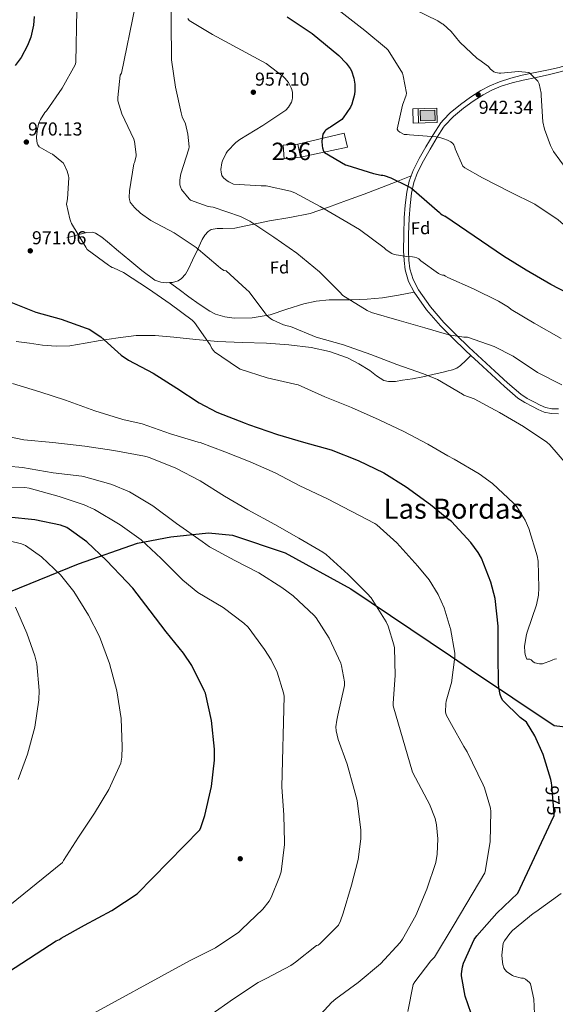
# Model space of a CAD drawing. Extents: x 586884 to 593753, y 743068 to 747785.
# Drawn here: x 590054 to 590361, y 746497 to 747061 of the extents above; entities that cross this region are included whole.
import ezdxf
from ezdxf.enums import TextEntityAlignment as Align

# ---------------------------------------------------------------- set-up
doc = ezdxf.new("R2010")
doc.units = 0
doc.header["$MEASUREMENT"] = 0
doc.linetypes.add('DGN Style 3', pattern=[109.43408, 78.1672, -31.26688])
doc.linetypes.add('DGN Style 5', pattern=[54.71704, 23.45016, -31.26688])
for name, color, linetype in [('Nivel 1', 7, 'Continuous'), ('Nivel 13', 7, 'Continuous'), ('Nivel 15', 7, 'Continuous'), ('Nivel 16', 7, 'Continuous'), ('Nivel 17', 7, 'Continuous'), ('Nivel 21', 7, 'Continuous'), ('Nivel 22', 7, 'Continuous'), ('Nivel 37', 7, 'Continuous'), ('Nivel 4', 7, 'Continuous'), ('Nivel 41', 7, 'Continuous'), ('Nivel 45', 7, 'Continuous'), ('Nivel 48', 7, 'Continuous'), ('Nivel 5', 7, 'Continuous'), ('Nivel 52', 7, 'Continuous'), ('Nivel 7', 7, 'Continuous')]:
    doc.layers.add(name, color=color, linetype=linetype)
doc.styles.add('Style-arial', font='arial.shx', dxfattribs={"bigfont": 'arialbig.shx'})
doc.styles.add('Style-ariali', font='ariali.shx', dxfattribs={"bigfont": 'arialibig.shx'})
doc.styles.add('Style-arialn', font='arialn.shx', dxfattribs={"bigfont": 'arialnbig.shx'})
doc.styles.add('Style-times', font='times.shx', dxfattribs={"bigfont": 'timesbig.shx'})

# ---------------------------------------------------------------- blocks, each defined once
blk = doc.blocks.new('5PATER_2')
at = {"layer": 'Nivel 7', "linetype": 'Continuous', "lineweight": 0}
h = blk.add_hatch(color=53, dxfattribs=at)
edge = h.paths.add_edge_path()
edge.add_ellipse((0, 0), major_axis=(-1.07, -1.14), ratio=0.99932, start_angle=0, end_angle=360)
blk = doc.blocks.new('5ABREV')
at = {"layer": 'Nivel 13', "linetype": 'Continuous', "lineweight": 0, "extrusion": (0, 0, -1)}
blk.add_hatch(color=143, dxfattribs=at).paths.add_polyline_path([(4.12, -3.06), (-4.28, -2.84), (-4.12, 3.06), (4.28, 2.84)])
at = {"layer": 'Nivel 13', "color": 7, "linetype": 'Continuous', "lineweight": 0}
blk.add_line((-5.5, 3.96), (-5.29, -4.24), dxfattribs=at)
at = {"layer": 'Nivel 13', "color": 7, "linetype": 'Continuous', "lineweight": 0, "flags": 128}
blk.add_lwpolyline([(-8.6, 3.88), (-8.39, -4.32), (5.46, -3.96), (5.24, 4.24), (-8.6, 3.88)], dxfattribs=at)
at = {"layer": 'Nivel 13', "color": 7, "linetype": 'Continuous', "lineweight": 0}
blk.add_3dface([(-4.28, 2.84), (4.12, 3.06), (4.28, -2.84), (-4.12, -3.06)], dxfattribs=at)
blk = doc.blocks.new('5PERFI_1')
at = {"layer": 'Nivel 17', "linetype": 'Continuous', "lineweight": 0}
h = blk.add_hatch(color=7, dxfattribs=at)
edge = h.paths.add_edge_path()
edge.add_ellipse((0, 0), major_axis=(1.07, 1.13), ratio=0.999898, start_angle=0, end_angle=360)
blk = doc.blocks.new('5PERFI')
at = {"layer": 'Nivel 17', "color": 7, "linetype": 'Continuous', "lineweight": 0}
blk.add_blockref('5PERFI_1', (0, 0), dxfattribs=at)

msp = doc.modelspace()

# ---------------------------------------------------------------- linework, layer by layer
at = {"layer": 'Nivel 1', "color": 7, "linetype": 'Continuous', "lineweight": 30}
for points in [[(589726.672, 746689.801, 1032.594), (589763.788, 746686.956, 1026.26), (589797.344, 746684.377, 1028.372), (589848.507, 746682.13, 1030.115), (589882.769, 746681.305, 1028.144), (589896.287, 746684.723, 1026.978), (589909.031, 746687.917, 1025.882), (589932.934, 746696.148, 1023.57), (589960.475, 746706.146, 1020.629), (589992.823, 746715.193, 1016.899), (590036.947, 746728.744, 1011.111), (590087.455, 746749.172, 1002.555), (590121.185, 746760.965, 995.641), (590140.318, 746764.546, 991.902), (590162.081, 746766.88, 988.914), (590175.667, 746765.46, 987.935), (590205.874, 746755.377, 986.956), (590243.581, 746734.822, 985.776), (590300.806, 746696.297, 980.354)], [(590300.806, 746696.297, 980.354), (590312.791, 746688.229, 978.052), (590360.137, 746656.483, 973.254), (590376.271, 746654.567, 971.189), (590394.854, 746641.93, 969.235), (590434.251, 746608.599, 964.992), (590482.011, 746566.685, 939.553), (590518.624, 746529.681, 921.671), (590550.978, 746497.346, 910.472), (590585.81, 746469.945, 898.56), (590620.073, 746444.049, 910.666), (590689.363, 746395.467, 939.629), (590733.213, 746359, 963.198), (590746.549, 746347.049, 966.196), (590764.182, 746323.048, 966.34), (590794.399, 746273.959, 960.421), (590819.108, 746238.526, 956.162), (590842.714, 746205.213, 951.705), (590868.961, 746179.131, 946.296), (590905.675, 746152.439, 938.388), (590948.115, 746122.663, 915.557)]]:
    msp.add_polyline3d(points, dxfattribs=at)
at = {"layer": 'Nivel 15', "color": 1, "linetype": 'Continuous', "lineweight": 13}
msp.add_polyline3d([(590205.451, 746981.14, 951.338), (590204.747, 746989.14, 951.338), (590213.195, 746989.716, 950.89), (590214.667, 746982.164, 950.826), (590205.451, 746981.14, 951.338)], dxfattribs=at)
at = {"layer": 'Nivel 16', "color": 1, "linetype": 'Continuous', "lineweight": 13}
msp.add_polyline3d([(590213.195, 746989.716, 950.89), (590239.691, 746995.86, 950.57), (590241.675, 746987.924, 950.506), (590214.667, 746982.164, 950.826)], dxfattribs=at)
at = {"layer": 'Nivel 21', "color": 7, "linetype": 'DGN Style 3', "lineweight": 0}
for points in [[(590296.765, 747003.513, 944.486), (590300.51, 747007.541, 943.845), (590306.571, 747012.436, 943.018), (590312.201, 747016.568, 942.601), (590318.091, 747020.308, 942.25), (590323.353, 747023.103, 941.694), (590328.843, 747025.364, 941.162), (590335.327, 747027.394, 940.694), (590341.899, 747029.076, 940.266), (590349.387, 747030.615, 939.847), (590356.875, 747032.148, 939.434), (590362.993, 747033.651, 938.933), (590369.035, 747035.476, 938.41), (590376.204, 747038.451, 938.236), (590383.115, 747042.004, 938.026), (590390.617, 747046.889, 937.157), (590398.283, 747051.412, 936.298), (590406.913, 747054.853, 935.627), (590415.627, 747058.068, 934.954), (590425.355, 747061.698, 934.183)], [(590278.197, 746971.486, 949.583), (590279.307, 746974.484, 949.098), (590282.849, 746981.346, 947.899), (590286.667, 746988.052, 946.73), (590290.756, 746995.06, 945.688), (590295.243, 747001.876, 944.746), (590296.765, 747003.513, 944.486)], [(590278.197, 746971.486, 949.583), (590269.696, 746968.122, 950.652), (590261.195, 746964.756, 951.722), (590251.166, 746960.98, 953.081), (590241.099, 746957.332, 954.538), (590230.774, 746953.456, 956.188), (590220.299, 746949.972, 957.802), (590208.707, 746947.563, 959.155), (590197.003, 746945.62, 960.298), (590187.018, 746943.555, 961.169), (590177.035, 746941.46, 962.026), (590170.274, 746941.329, 962.707), (590166.876, 746941.333, 963.109), (590163.531, 746940.628, 963.562), (590161.839, 746939.659, 963.903), (590159.907, 746937.495, 964.541), (590158.411, 746934.932, 965.098), (590155.628, 746929.012, 966.048), (590152.907, 746923.092, 966.954), (590150.312, 746917.759, 967.755), (590148.711, 746915.196, 968.151), (590146.507, 746912.724, 968.554), (590144.556, 746911.358, 968.885), (590141.409, 746910.406, 969.452), (590139.672, 746910.31, 969.727)], [(590280.011, 746904.724, 958.122), (590276.761, 746910.96, 957.388), (590274.827, 746917.588, 956.65), (590274.111, 746922.974, 955.722), (590273.867, 746928.404, 954.73), (590273.932, 746937.876, 953.558), (590274.251, 746947.348, 952.49), (590274.803, 746954.714, 951.809), (590275.723, 746962.068, 951.018), (590277.062, 746968.42, 950.079), (590278.197, 746971.486, 949.583)], [(590139.672, 746910.31, 969.727), (590138.187, 746910.228, 969.962), (590134.649, 746910.445, 970.296), (590131.275, 746911.7, 970.41), (590123.806, 746917.184, 970.43), (590116.811, 746922.9, 970.346), (590110.444, 746928.242, 970.189), (590104.075, 746933.588, 970.026), (590100.794, 746936.338, 969.993), (590097.163, 746938.708, 969.962), (590095.213, 746939.256, 969.706), (590092.181, 746938.992, 968.926), (590089.163, 746938.196, 968.49), (590085.003, 746937.108, 968.554), (590080.843, 746936.02, 968.618)], [(590139.672, 746910.31, 969.727), (590145.169, 746906.237, 969.364), (590150.667, 746902.164, 969.002), (590156.589, 746897.912, 968.74), (590162.763, 746893.844, 968.49), (590166.055, 746892.164, 968.188), (590171.314, 746890.621, 967.488), (590176.715, 746889.94, 966.89), (590187.024, 746890.036, 966.556), (590197.259, 746891.732, 966.122), (590206.909, 746895.034, 965.008), (590216.587, 746898.196, 963.882), (590223.811, 746899.635, 963.198), (590231.115, 746900.436, 962.602), (590237.676, 746900.472, 962.269), (590244.235, 746900.5, 961.962), (590253.007, 746900.804, 961.398), (590261.707, 746901.588, 960.554), (590270.966, 746903.004, 959.358), (590280.011, 746904.724, 958.122)], [(590298.361, 746882.172, 960.955), (590294.987, 746885.588, 960.682), (590287.042, 746894.703, 959.414), (590280.011, 746904.724, 958.122)], [(590051.787, 746876.5, 978.73), (590059.307, 746875.537, 978.448), (590066.827, 746874.516, 978.154), (590074.674, 746873.87, 977.388), (590082.507, 746874.068, 976.554), (590091.215, 746875.483, 976.193), (590099.915, 746877.012, 975.85), (590110.243, 746878.665, 975.242), (590120.587, 746879.956, 974.506), (590131.331, 746879.963, 973.18), (590142.091, 746879.06, 971.946), (590154.694, 746877.763, 971.382), (590167.307, 746876.564, 970.858), (590181.284, 746875.995, 970.063), (590195.275, 746875.54, 969.194), (590208.069, 746874.563, 967.831), (590220.811, 746873.044, 966.762), (590231.393, 746870.814, 966.69), (590241.675, 746867.092, 966.762), (590248.218, 746863.722, 966.821), (590254.475, 746859.988, 966.89), (590258.38, 746856.926, 966.983), (590262.539, 746854.228, 967.082), (590265.171, 746853.609, 967.095), (590269.246, 746853.683, 967.021), (590273.291, 746854.292, 966.826), (590279.055, 746855.219, 966.336), (590284.811, 746856.276, 965.802), (590290.712, 746857.562, 965.446), (590296.587, 746858.964, 965.034), (590298.66, 746859.442, 964.64)], [(590312.446, 746868.472, 961.859), (590309.323, 746871.38, 961.578), (590302.085, 746878.402, 961.257), (590298.361, 746882.172, 960.955)], [(590298.66, 746859.442, 964.64), (590301.938, 746860.197, 964.018), (590304.427, 746861.153, 963.397), (590306.571, 746862.676, 962.922), (590309.509, 746865.574, 962.39), (590312.446, 746868.472, 961.859)], [(590362.699, 746835.092, 962.282), (590358.57, 746835.207, 962.428), (590354.443, 746836.116, 962.538), (590350.987, 746837.597, 962.682), (590347.723, 746839.316, 962.794), (590343.441, 746841.526, 962.815), (590339.403, 746844.116, 962.794), (590331.692, 746850.726, 962.795), (590324.235, 746857.556, 962.73), (590316.764, 746864.453, 962.247), (590312.446, 746868.472, 961.859)]]:
    msp.add_polyline3d(points, dxfattribs=at)
at = {"layer": 'Nivel 21', "color": 7, "linetype": 'Continuous', "lineweight": 0}
for points in [[(590296.821, 746999.272, 944.875), (590297.413, 747000.172, 944.746), (590302.39, 747005.525, 943.845), (590308.249, 747010.257, 943.018), (590313.753, 747014.296, 942.601), (590319.475, 747017.93, 942.25), (590324.524, 747020.612, 941.694), (590329.779, 747022.776, 941.162), (590336.079, 747024.748, 940.694), (590342.517, 747026.396, 940.266), (590349.94, 747027.921, 939.847), (590357.479, 747029.465, 939.434), (590363.719, 747030.998, 938.933), (590369.962, 747032.884, 938.41), (590377.362, 747035.954, 938.236), (590384.497, 747039.623, 938.026), (590392.067, 747044.552, 937.157), (590399.498, 747048.936, 936.298), (590407.898, 747052.286, 935.627), (590416.584, 747055.49, 934.954), (590426.27, 747059.105, 934.183), (590435.984, 747062.339, 933.418)], [(590298.309, 746886.138, 960.789), (590297.004, 746887.459, 960.682), (590289.21, 746896.401, 959.414), (590282.366, 746906.155, 958.122), (590279.325, 746911.99, 957.388), (590277.525, 746918.158, 956.65), (590276.853, 746923.217, 955.722), (590276.617, 746928.456, 954.73), (590276.681, 746937.82, 953.558), (590276.997, 746947.199, 952.49), (590277.54, 746954.44, 951.809), (590278.437, 746961.613, 951.018), (590279.711, 746967.655, 950.079), (590281.827, 746973.372, 949.098), (590285.267, 746980.035, 947.899), (590289.049, 746986.679, 946.73), (590293.094, 746993.61, 945.688), (590296.821, 746999.272, 944.875)], [(590362.666, 746837.844, 962.282), (590358.907, 746837.948, 962.428), (590355.288, 746838.746, 962.538), (590352.171, 746840.081, 962.682), (590348.994, 746841.754, 962.794), (590344.817, 746843.91, 962.815), (590341.048, 746846.328, 962.794), (590333.516, 746852.784, 962.795), (590326.096, 746859.58, 962.73), (590318.633, 746866.47, 962.247), (590311.217, 746873.373, 961.578), (590304.021, 746880.355, 961.257), (590298.309, 746886.138, 960.789)]]:
    msp.add_polyline3d(points, dxfattribs=at)
at = {"layer": 'Nivel 22', "color": 30, "linetype": 'DGN Style 5', "lineweight": 30, "elevation": 975, "flags": 128}
msp.add_lwpolyline([(590358.534, 746601.286), (590360.189, 746604.84), (590360.189, 746605.864), (590358.876, 746621.97)], dxfattribs=at)
at = {"layer": 'Nivel 4', "color": 30, "linetype": 'Continuous', "lineweight": 30, "flags": 128}
for points, elevation in [([(590062.077, 747062.824), (590061.693, 747057.896), (590060.093, 747050.92), (590058.269, 747046.12), (590054.493, 747039.336), (590051.069, 747034.728)], 975), ([(590207.133, 747062.536), (590221.373, 747053.064), (590236.637, 747040.52), (590240.861, 747036.104), (590243.165, 747032.968), (590243.901, 747031.592), (590245.277, 747027.4), (590245.821, 747024.104), (590245.949, 747020.264), (590245.757, 747018.12), (590244.157, 747012.552), (590243.389, 747010.824), (590239.293, 747004.712), (590238.525, 747003.848), (590232.029, 746999.368), (590231.165, 746998.92), (590229.277, 746997.576), (590228.701, 746997), (590227.613, 746995.432), (590227.037, 746991.336), (590227.133, 746988.68), (590227.325, 746987.56), (590227.997, 746985.672), (590228.445, 746984.808), (590240.605, 746977.864)], 950), ([(590240.605, 746977.864), (590241.405, 746977.544), (590256.605, 746972.808), (590261.021, 746971.912), (590261.917, 746971.848), (590262.717, 746971.688), (590266.557, 746970.408), (590276.765, 746965.448), (590278.429, 746964.36), (590294.493, 746950.408), (590295.261, 746949.64), (590296.029, 746949.096), (590296.765, 746948.776), (590297.491, 746948.286)], 950), ([(590372.189, 746901.96), (590358.205, 746909.256), (590344.221, 746917.384), (590331.229, 746925.512), (590297.491, 746948.286)], 950), ([(590047.677, 746899.368), (590062.909, 746893.352), (590077.469, 746889.256), (590091.901, 746884.232), (590093.501, 746883.56), (590100.157, 746879.112), (590111.837, 746868.712), (590116.061, 746865.768), (590130.333, 746858.312), (590143.901, 746849.864), (590156.573, 746841.448), (590166.685, 746836.008), (590183.005, 746829.736), (590184.925, 746829.032), (590201.501, 746823.24), (590216.445, 746818.92), (590232.285, 746814.408), (590247.869, 746808.392), (590262.493, 746801.32), (590275.389, 746793.32), (590289.373, 746783.112), (590299.776, 746774.588)], 975), ([(590165.341, 746642.856), (590163.741, 746659.272), (590160.189, 746674.92), (590159.517, 746676.552), (590152.381, 746690.888), (590147.741, 746697.832), (590137.789, 746710.184), (590128.541, 746722.12), (590118.557, 746735.144), (590115.069, 746738.696), (590103.485, 746750.952), (590092.157, 746761.672), (590080.829, 746769.896), (590077.181, 746771.208), (590062.461, 746774.344), (590047.293, 746775.784)], 1000), ([(590358.876, 746621.97), (590358.749, 746623.528), (590358.333, 746625.48), (590353.917, 746639.912), (590349.117, 746650.568), (590344.317, 746658.312), (590343.581, 746659.016), (590340.701, 746661.128), (590330.717, 746670.824), (590330.013, 746672.136), (590329.213, 746674.248), (590328.445, 746678.184), (590328.285, 746680.584), (590328.189, 746696.968), (590328.157, 746713.448), (590326.333, 746729.256), (590323.965, 746738.568), (590318.525, 746752.264), (590316.637, 746755.656), (590312.349, 746761.416), (590301.245, 746773.384), (590299.776, 746774.588)], 975), ([(590008.285, 746492.936), (590047.386, 746515.214), (590074.685, 746533.096), (590076.605, 746533.896), (590077.565, 746534.472), (590090.845, 746541.992), (590106.461, 746550.504), (590121.021, 746559.88), (590156.957, 746596.712), (590157.565, 746597.896), (590159.933, 746604.872), (590163.677, 746621.448), (590165.437, 746636.648), (590165.341, 746642.856)], 1000), ([(590304.168, 746440.674), (590304.253, 746440.776), (590305.789, 746443.24), (590311.709, 746456.136), (590315.741, 746469.224), (590315.933, 746470.792), (590315.773, 746481.064), (590315.453, 746482.728), (590314.269, 746486.344), (590309.149, 746501.32), (590307.037, 746512.968), (590307.037, 746514.152), (590307.581, 746518.184), (590308.189, 746520.168), (590314.397, 746533.832), (590315.933, 746535.88), (590327.389, 746548.904), (590339.453, 746560.296), (590358.534, 746601.286)], 975)]:
    msp.add_lwpolyline(points, dxfattribs=dict(at, elevation=elevation))
at = {"layer": 'Nivel 5', "color": 30, "linetype": 'Continuous', "lineweight": 0, "flags": 128}
for points, elevation in [([(590295.427, 747105.219), (590290.941, 747103.624), (590276.413, 747098.024), (590262.525, 747091.016), (590261.757, 747090.088), (590260.797, 747088.584), (590259.165, 747084.808), (590258.973, 747083.688), (590259.005, 747082.056), (590259.165, 747081.096), (590259.485, 747080.072), (590260.605, 747077.864), (590261.629, 747076.616), (590262.493, 747075.88), (590265.085, 747074.28), (590279.677, 747066.952), (590293.437, 747060.36), (590296.04, 747058.661)], 940), ([(590140.381, 747082.056), (590140.701, 747038.024), (590142.973, 747022.376), (590146.365, 747007.624), (590146.973, 747005.32), (590148.733, 747001.192), (590150.077, 746995.336), (590150.813, 746988.136), (590150.781, 746986.952), (590146.205, 746972.648), (590145.853, 746971.624), (590145.469, 746969.032), (590145.629, 746966.28), (590145.917, 746965.192), (590146.525, 746963.688), (590150.813, 746958.28), (590151.613, 746957.512), (590161.277, 746954.12), (590163.229, 746953.736), (590164.605, 746953.48), (590180.413, 746948.104), (590185.629, 746945.544), (590199.517, 746936.296), (590212.573, 746927.176), (590225.725, 746916.52), (590237.149, 746904.968), (590238.973, 746902.824), (590252.989, 746894.28), (590255.517, 746893.192), (590271.229, 746888.616), (590286.013, 746884.424), (590298.379, 746880.821)], 960), ([(590086.557, 747066.664), (590085.949, 747036.424), (590085.469, 747035.144), (590078.109, 747021.768), (590069.021, 747008.68), (590068.125, 747007.688), (590065.597, 747003.752), (590064.765, 747001.896), (590063.837, 746998.472), (590063.261, 746994.088), (590063.261, 746992.968), (590063.741, 746990.216), (590064.061, 746989.288), (590064.797, 746988.008), (590071.549, 746984.232), (590072.477, 746983.88)], 970), ([(590119.869, 747068.552), (590112.061, 747030.376), (590111.261, 747029.128), (590109.949, 747016.328), (590110.013, 747014.44), (590112.349, 747006.92), (590119.229, 746992.456)], 965), ([(590150.077, 747061.672), (590150.973, 747060.552), (590164.221, 747052.392), (590195.069, 747035.816), (590204.861, 747028.456), (590205.821, 747027.528), (590207.901, 747024.872), (590209.405, 747021.992), (590209.789, 747020.872), (590210.109, 747019.208), (590210.173, 747016.232), (590209.981, 747014.984), (590209.597, 747013.736), (590207.837, 747010.76), (590206.333, 747009.096), (590193.213, 747000.392), (590179.997, 746992.328), (590177.693, 746990.6), (590172.797, 746985.544), (590172.061, 746984.52), (590169.981, 746980.136), (590169.661, 746978.952), (590169.149, 746975.144), (590169.181, 746973.64), (590169.373, 746972.584), (590169.725, 746971.656), (590170.621, 746970.408), (590172.637, 746968.648), (590173.565, 746968.04), (590176.253, 746966.76), (590192.093, 746965.768), (590193.917, 746965.768), (590195.133, 746965.768), (590208.925, 746962.696), (590211.581, 746961.736), (590226.109, 746953.96), (590239.837, 746945.928), (590248.669, 746940.808), (590262.653, 746930.152), (590263.901, 746929.096), (590267.197, 746927.016), (590268.509, 746926.408), (590275.677, 746925.224), (590279.037, 746925.128), (590280.189, 746924.936), (590281.373, 746924.552), (590282.589, 746923.944), (590283.709, 746922.824), (590293.917, 746915.464), (590295.069, 746914.856), (590296.221, 746914.568), (590297.021, 746914.472), (590297.943, 746913.921)], 955), ([(590237.917, 747065.448), (590251.677, 747054.76), (590263.997, 747044.52), (590264.925, 747043.4), (590273.213, 747030.28), (590273.693, 747028.84), (590275.613, 747018.92), (590275.325, 747017.64), (590273.149, 747011.976), (590270.141, 746998.184), (590270.781, 746997.256)], 945), ([(590367.133, 746975.432), (590359.869, 746985.416), (590358.045, 746988.904), (590354.589, 746998.152), (590353.661, 747002.376), (590352.765, 747017.512), (590352.765, 747018.824), (590351.517, 747024.168), (590350.909, 747025.736), (590346.493, 747030.184), (590345.757, 747030.76), (590339.741, 747031.208), (590329.693, 747030.28), (590328.701, 747030.312), (590326.685, 747030.728), (590325.661, 747031.112), (590323.581, 747032.808), (590322.525, 747034.056), (590317.085, 747038.152), (590316.125, 747038.696), (590306.109, 747048.104), (590301.053, 747054.184), (590296.477, 747058.376), (590296.04, 747058.661)], 940), ([(590270.781, 746997.256), (590271.645, 746996.52), (590272.445, 746996.04), (590274.269, 746995.24), (590275.165, 746995.112), (590275.997, 746995.112), (590277.309, 746994.92), (590292.573, 746993.832), (590295.165, 746993.32), (590296.907, 746992.696)], 945), ([(590119.229, 746992.456), (590119.645, 746991.24), (590120.509, 746983.688), (590120.477, 746982.728), (590119.549, 746979.144), (590119.197, 746978.312), (590116.701, 746962.888), (590116.573, 746958.984), (590116.669, 746957.96), (590117.149, 746956.456), (590117.693, 746955.528), (590119.517, 746953.32), (590122.941, 746950.152), (590128.925, 746945.896), (590142.365, 746938.76), (590154.877, 746930.408), (590167.549, 746919.752), (590168.893, 746918.504), (590170.845, 746917.192), (590172.157, 746917), (590183.645, 746906.536), (590185.341, 746904.936), (590194.269, 746892.872), (590195.485, 746891.464), (590197.661, 746889.608), (590198.621, 746889), (590205.085, 746886.024), (590207.005, 746885.448), (590208.093, 746885.32), (590208.925, 746885.096), (590223.741, 746879.08), (590239.421, 746874.632), (590255.037, 746869.16), (590269.981, 746863.304), (590285.341, 746857.96), (590293.341, 746854.696), (590298.764, 746851.508)], 965), ([(590446.173, 746874.344), (590444.061, 746876.104), (590431.773, 746886.248), (590418.717, 746897.736), (590404.701, 746908.968), (590400.349, 746912.712), (590398.941, 746913.608), (590397.597, 746914.216), (590395.325, 746915.88), (590384.349, 746926.664), (590371.709, 746938.28), (590362.525, 746946.344), (590349.085, 746955.176), (590335.229, 746962.152), (590319.165, 746970.248), (590308.957, 746976.104), (590307.869, 746976.936), (590303.453, 746986.952), (590303.197, 746987.912), (590302.621, 746989.256), (590302.013, 746989.992), (590300.861, 746990.92), (590299.005, 746991.944), (590296.907, 746992.696)], 945), ([(590072.477, 746983.88), (590077.949, 746979.528), (590078.749, 746978.664), (590080.893, 746974.152), (590081.725, 746971.432), (590081.885, 746970.344), (590081.085, 746958.28), (590080.669, 746956.136), (590080.637, 746955.272), (590082.493, 746946.792), (590082.877, 746945.704), (590083.517, 746944.136), (590091.709, 746930.6), (590092.381, 746929.32), (590104.669, 746920.232), (590105.725, 746919.464), (590106.685, 746918.984), (590107.485, 746918.76), (590113.309, 746916.008), (590127.517, 746906.728), (590140.029, 746898.12), (590152.605, 746888.68), (590153.917, 746887.496), (590162.877, 746874.696), (590163.965, 746872.584), (590164.829, 746871.336), (590165.501, 746870.632), (590178.589, 746861.576), (590180.189, 746860.584), (590195.645, 746855.656), (590211.421, 746852.072), (590213.437, 746851.624), (590228.765, 746844.84), (590243.901, 746838.696), (590259.901, 746831.72), (590274.045, 746824.904), (590287.773, 746817.672), (590299.296, 746811.091)], 970), ([(590364.189, 746878.312), (590348.829, 746886.984), (590335.485, 746894.952), (590334.045, 746896.136), (590328.285, 746899.656), (590314.045, 746906.664), (590299.165, 746913.192), (590297.943, 746913.921)], 955), ([(590364.509, 746851.624), (590350.653, 746858.824), (590336.733, 746868.104), (590325.725, 746873.608), (590310.429, 746878.984), (590308.445, 746879.048), (590299.741, 746880.424), (590298.379, 746880.821)], 960), ([(590049.661, 746852.36), (590065.277, 746847.624), (590079.933, 746842.984), (590096.765, 746836.872), (590112.925, 746831.816), (590124.029, 746829.352), (590140.125, 746823.624), (590156.061, 746818.888), (590157.181, 746818.664), (590171.389, 746813.384), (590185.885, 746807.592), (590200.157, 746801.192), (590214.365, 746793.832), (590230.205, 746786.376), (590243.741, 746779.272), (590257.341, 746772.264), (590258.557, 746771.464), (590270.077, 746761.064), (590281.981, 746747.784), (590288.445, 746739.88), (590293.629, 746731.464), (590297.053, 746723.976), (590300.594, 746712.43)], 980), ([(590368.477, 746804.936), (590357.661, 746817.384), (590356.093, 746818.792), (590342.653, 746827.816), (590328.797, 746835.912), (590314.397, 746843.624), (590308.477, 746845.832), (590307.549, 746846.344), (590298.764, 746851.508)], 965), ([(590039.389, 746823.656), (590056.029, 746820.2), (590072.669, 746818.696), (590091.069, 746816.456), (590107.645, 746814.024), (590125.245, 746810.728), (590126.845, 746810.344), (590128.541, 746809.896), (590143.325, 746803.88), (590157.117, 746796.648), (590171.165, 746787.976), (590184.605, 746780.072), (590200.029, 746771.656), (590213.757, 746763.816), (590227.613, 746755.784), (590229.501, 746754.472), (590242.141, 746743.016), (590253.021, 746732.04), (590255.197, 746729.64), (590263.805, 746715.944), (590264.989, 746713.352), (590268.317, 746702.664), (590268.605, 746700.904), (590269.021, 746685.032), (590267.805, 746669.16), (590267.805, 746667.752), (590279.005, 746629.768), (590287.421, 746613.768), (590288.733, 746611.432), (590291.933, 746603.112), (590292.797, 746599.464), (590293.469, 746591.56), (590293.117, 746582.792), (590292.285, 746577.992), (590287.197, 746562.568), (590280.861, 746547.464), (590273.181, 746533.96), (590271.965, 746532.168), (590260.669, 746519.88), (590247.837, 746509.224), (590235.101, 746499.784), (590232.509, 746497.64), (590222.109, 746486.44)], 985), ([(590361.565, 746694.6), (590360.317, 746694.408), (590359.517, 746694.12), (590358.717, 746693.704), (590353.501, 746691.848), (590351.773, 746691.816), (590349.053, 746692.456), (590348.221, 746693.032), (590347.037, 746694.12), (590346.269, 746694.504), (590344.605, 746694.504), (590344.061, 746695.4), (590343.485, 746697.16), (590343.293, 746698.472), (590343.261, 746701.864), (590344.317, 746708.68), (590344.733, 746709.928), (590350.045, 746725.608), (590351.165, 746731.176), (590351.421, 746735.336), (590350.973, 746750.696), (590350.493, 746753.736), (590345.693, 746769.416), (590343.549, 746774.184), (590338.781, 746781.736), (590336.829, 746783.848), (590324.829, 746795.176), (590317.149, 746800.776), (590302.845, 746809.064), (590299.296, 746811.091)], 970), ([(590037.917, 746805.928), (590055.325, 746804.296), (590072.829, 746801.352), (590089.405, 746799.272), (590090.237, 746799.24), (590104.669, 746795.144), (590106.461, 746794.664), (590116.605, 746790.28), (590130.013, 746782.312), (590143.549, 746772.232), (590158.397, 746761.864), (590162.653, 746758.792), (590177.149, 746751.016), (590190.909, 746743.976), (590204.125, 746735.496), (590210.621, 746730.792), (590222.557, 746719.496), (590223.805, 746718.088), (590231.261, 746706.504), (590237.789, 746692.168), (590238.301, 746690.568), (590239.997, 746681.416), (590240.061, 746679.464), (590236.189, 746662.44), (590235.485, 746659.528), (590235.069, 746655.752), (590235.229, 746653.448), (590236.349, 746648.52), (590241.597, 746634.344), (590245.533, 746619.688), (590247.229, 746613.48), (590249.277, 746596.456), (590249.309, 746591.464), (590247.869, 746579.72), (590244.061, 746564.936), (590239.197, 746548.872), (590237.725, 746544.424), (590236.541, 746542.024), (590225.821, 746531.272), (590224.957, 746530.6), (590223.901, 746530.28), (590211.805, 746520.808), (590209.213, 746518.952), (590195.485, 746511.72), (590190.429, 746509.224), (590176.317, 746499.72), (590162.813, 746490.28)], 990), ([(590041.629, 746793.288), (590056.669, 746792.808), (590059.069, 746792.488), (590076.349, 746787.784), (590090.621, 746782.824), (590096.701, 746780.2), (590111.357, 746771.528), (590123.421, 746762.824), (590134.813, 746752.2), (590147.325, 746739.784), (590155.965, 746732.744), (590170.461, 746724.04), (590182.301, 746715.176), (590184.765, 746712.776), (590194.109, 746699.912), (590197.885, 746694.12), (590201.309, 746687.016), (590204.957, 746675.176), (590205.309, 746673.192), (590203.997, 746621.384), (590205.181, 746605), (590205.565, 746589.64), (590205.565, 746588.328), (590203.581, 746572.648), (590202.781, 746569.672), (590197.885, 746557.8), (590196.701, 746555.784), (590193.117, 746551.176), (590180.989, 746539.464), (590179.389, 746537.992), (590165.981, 746529.096), (590151.389, 746521.672), (590087.773, 746487.048)], 995), ([(590047.741, 746762.248), (590054.749, 746760.584), (590057.085, 746759.656), (590066.269, 746753.192), (590077.085, 746742.76), (590084.701, 746733.32), (590093.085, 746719.72), (590099.421, 746707.432), (590105.149, 746691.912), (590109.469, 746676.392), (590111.965, 746660.392), (590112.541, 746644.2), (590112.317, 746638.376), (590111.677, 746634.824), (590104.861, 746619.752), (590096.541, 746606.248), (590087.517, 746592.36), (590078.909, 746579.08), (590078.173, 746577.992), (590029.629, 746538.856)], 1005), ([(590051.229, 746724.232), (590057.757, 746709.352), (590062.461, 746696.424), (590063.517, 746691.816), (590064.797, 746676.424), (590064.733, 746671.24), (590062.429, 746655.432), (590058.237, 746640.04), (590052.829, 746625.416)], 1010), ([(590301.023, 746679.832), (590301.309, 746680.808), (590303.261, 746695.848), (590303.165, 746697.864), (590300.733, 746711.976), (590300.594, 746712.43)], 980), ([(590301.323, 746657.019), (590298.237, 746662.472), (590297.981, 746664.328), (590298.013, 746668.904), (590298.237, 746670.344), (590301.023, 746679.832)], 980), ([(590302.83, 746542.4), (590320.541, 746571.944), (590320.701, 746572.744), (590323.517, 746589.704), (590323.933, 746607.08), (590323.645, 746609.064), (590320.285, 746620.808), (590319.485, 746622.536), (590310.397, 746641.416), (590308.413, 746644.488), (590301.323, 746657.019)], 980), ([(590349.245, 746482.824), (590348.509, 746499.56), (590346.621, 746508.456), (590346.077, 746509.128), (590343.837, 746511.112), (590342.685, 746511.592), (590341.501, 746511.72), (590337.149, 746512.808), (590336.221, 746513.224), (590333.053, 746515.24), (590331.965, 746516.52), (590331.421, 746517.544), (590330.781, 746519.4), (590330.493, 746520.84), (590330.237, 746524.744), (590331.037, 746531.72), (590331.677, 746533), (590334.781, 746537.32), (590336.381, 746539.048), (590348.253, 746548.712), (590349.789, 746549.608), (590364.285, 746560.104)], 970), ([(590276.221, 746492.616), (590279.389, 746507.976), (590280.317, 746509.608), (590289.405, 746521.576), (590291.613, 746523.688), (590302.83, 746542.4)], 980)]:
    msp.add_lwpolyline(points, dxfattribs=dict(at, elevation=elevation))
at = {"layer": 'Nivel 52', "color": 1, "linetype": 'Continuous', "lineweight": 0}
msp.add_3dface([(590205.451, 746981.14, 951.338), (590214.667, 746982.164, 950.826), (590213.195, 746989.716, 950.89), (590204.747, 746989.14, 951.338)], dxfattribs=at)

# ---------------------------------------------------------------- block references
at = {"layer": 'Nivel 13', "color": 7, "linetype": 'Continuous', "lineweight": 0}
msp.add_blockref('5ABREV', (590287.677, 747005.992, 944.833), dxfattribs=at)
at = {"layer": 'Nivel 17', "color": 7, "linetype": 'Continuous', "lineweight": 0}
msp.add_blockref('5PERFI', (590180.182, 746580.069, 997.328), dxfattribs=at)
at = {"layer": 'Nivel 7', "color": 53, "linetype": 'Continuous', "lineweight": 0}
for p in [(590187.709, 747019.4, 957.104), (590316.605, 747017.992, 942.336), (590057.533, 746990.824, 970.128), (590059.773, 746928.488, 971.056)]:
    msp.add_blockref('5PATER_2', p, dxfattribs=at)

# ---------------------------------------------------------------- texts
at = {"layer": 'Nivel 37', "color": 92, "linetype": 'Continuous', "lineweight": 0, "style": 'Style-arial'}
for p in [(590283.595, 746941.461, 952.352), (590202.699, 746918.933, 961.839)]:
    msp.add_text('Fd', height=7, rotation=1.50492, dxfattribs=at).set_placement(p, align=Align.MIDDLE_CENTER)
at = {"layer": 'Nivel 41', "color": 7, "linetype": 'Continuous', "lineweight": 0, "style": 'Style-arial'}
for s, p in [('957.10', (590188.67, 747023.15, 957.104)), ('942.34', (590316.952, 747007.004, 942.336)), ('970.13', (590058.494, 746994.574, 970.128)), ('971.06', (590060.734, 746932.238, 971.056))]:
    msp.add_text(s, height=7.5, dxfattribs=at).set_placement(p)
at = {"layer": 'Nivel 41', "color": 7, "linetype": 'Continuous', "lineweight": 0, "style": 'Style-ariali'}
msp.add_text('975', height=7.5, rotation=274.66055, dxfattribs=at).set_placement((590359.569, 746613.469, 975), align=Align.MIDDLE_CENTER)
at = {"layer": 'Nivel 45', "color": 7, "linetype": 'Continuous', "lineweight": 0, "style": 'Style-times'}
msp.add_text('Las Bordas', height=11.5, dxfattribs=at).set_placement((590302.472, 746780.706, 960.803), align=Align.MIDDLE_CENTER)
at = {"layer": 'Nivel 48', "color": 1, "linetype": 'Continuous', "lineweight": 0, "style": 'Style-arialn'}
msp.add_text('236', height=10, dxfattribs=at).set_placement((590209.489, 746985.477, 951.601), align=Align.MIDDLE_CENTER)

doc.saveas('drawing.dxf')
